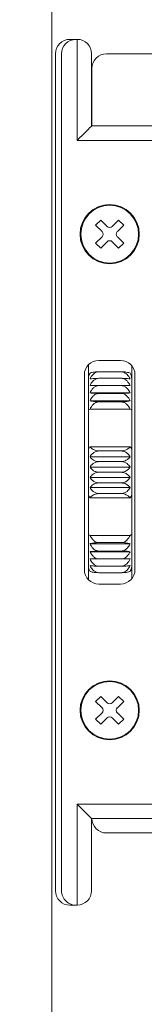
# Model space of a CAD drawing. Units: millimetres. Extents: x 0 to 1740, y -11104 to -10510.
# Drawn here: x 1419 to 1421, y -10654 to -10640 of the extents above; entities that cross this region are included whole.
import ezdxf

# ---------------------------------------------------------------- set-up
doc = ezdxf.new("R2010")
doc.units = ezdxf.units.MM
doc.header["$MEASUREMENT"] = 0
doc.layers.get('Defpoints').update_dxf_attribs({"color": 252})
doc.layers.add('buhin', color=152, linetype='Continuous', lineweight=13)
doc.layers.add('sunpou', color=201, linetype='Continuous', lineweight=13)
doc.styles.get("Standard").update_dxf_attribs({"font": 'simplex.shx', "width": 0.8, "bigfont": 'extfont2.shx'})
doc.dimstyles.new('Standardx0.1', dxfattribs={"dimtxt": 3.5, "dimasz": 2.5, "dimexe": 0.5, "dimexo": 1.5, "dimgap": 1.5, "dimtad": 1, "dimlfac": 10, "dimdsep": 46, "dimtxsty": 'Standard', "dimblk": 'OPEN', "dimcen": 0, "dimclrd": 256, "dimclre": 256, "dimclrt": 256, "dimadec": 0, "dimazin": 2, "dimtfac": 1, "dimtmove": 0, "dimatfit": 3, "dimldrblk": 'OPEN', "dimfxl": 0, "dimtolj": 1, "dimtzin": 0, "dimlwd": -1, "dimlwe": -1, "dimarcsym": 0})

# ---------------------------------------------------------------- blocks, each defined once
blk = doc.blocks.new('_Open')
at = {"color": 0, "lineweight": -2}
for p, q in [((-1, 0.1667), (0, 0)), ((-1, -0.1667), (0, 0)), ((0, 0), (-1, 0))]:
    blk.add_line(p, q, dxfattribs=at)
blk = doc.blocks.new('*D395')
at = {"layer": 'Defpoints', "color": 0}
for p in [(1419.795, -10630.968), (1400.335, -10680.968), (1419.335, -10680.968)]:
    blk.add_point(p, dxfattribs=at)
at = {"layer": 'sunpou'}
for p, q in [((1418.295, -10630.968), (1399.835, -10630.968)), ((1400.335, -10633.468), (1400.335, -10678.468)), ((1417.835, -10680.968), (1399.835, -10680.968))]:
    blk.add_line(p, q, dxfattribs=at)
at = {"layer": 'sunpou', "xscale": 2.5, "yscale": 2.5, "zscale": 2.5}
for p, rotation in [((1400.335, -10630.968), 90), ((1400.335, -10680.968), 270)]:
    blk.add_blockref('_Open', p, dxfattribs=dict(at, rotation=rotation))
at = {"layer": 'sunpou', "insert": (1397.085, -10655.541), "char_height": 3.5, "attachment_point": 5, "rotation": 90}
blk.add_mtext('\\A1;中央ビス位置', dxfattribs=at)
blk = doc.blocks.new('A$C2CD32C98')
at = {"layer": 'buhin'}
for p, q in [((-2.599, 6), (-2.699, 6)), ((-2.6, 6), (-2.6, 4.6)), ((-2.9, 5.8), (-2.9, -5.8)), ((-2.815, 5.8), (-2.815, -5.8)), ((-2.4, 4.8), (-2.4, 5.8)), ((-0.705, 5.8), (-2.195, 5.8)), ((-2.395, 5.6), (-2.395, 4.8)), ((-0.5, 4.8), (-2.4, 4.8)), ((-2.6, 4.6), (-0.3, 4.6)), ((-2.274, 3.494), (-2.344, 3.424)), ((-2.256, 3.335), (-2.344, 3.424)), ((-2.185, 3.406), (-2.274, 3.494)), ((-2.115, 3.406), (-2.026, 3.494)), ((-2.044, 3.335), (-1.956, 3.424)), ((-1.956, 3.424), (-2.026, 3.494)), ((-2.256, 3.265), (-2.344, 3.176)), ((-2.274, 3.106), (-2.344, 3.176)), ((-2.185, 3.194), (-2.274, 3.106)), ((-2.115, 3.194), (-2.026, 3.106)), ((-2.044, 3.265), (-1.956, 3.176)), ((-1.956, 3.176), (-2.026, 3.106)), ((-2.3, 1.55), (-2, 1.55)), ((-2.445, -1.488), (-2.445, 1.488)), ((-1.995, 1.393), (-2.295, 1.393)), ((-1.845, 1.476), (-1.845, -1.476)), ((-2.5, -1.35), (-2.5, 1.35)), ((-1.995, 1.302), (-2.295, 1.302)), ((-1.8, 1.35), (-1.8, -1.35)), ((-1.868, 1.101), (-2.422, 1.101)), ((-1.995, 1.202), (-2.295, 1.202)), ((-1.995, 1.093), (-2.295, 1.093)), ((-1.868, 0.992), (-2.422, 0.992)), ((-1.995, 0.975), (-2.295, 0.975)), ((-2.422, 0.876), (-1.868, 0.876)), ((-1.868, 0.353), (-2.422, 0.353)), ((-1.995, 0.295), (-2.295, 0.295)), ((-1.868, 0.213), (-2.422, 0.213)), ((-1.995, 0.148), (-2.295, 0.148)), ((-1.868, 0.071), (-2.422, 0.071)), ((-1.995, 0), (-2.295, 0)), ((-1.868, -0.071), (-2.422, -0.071)), ((-1.868, -0.213), (-2.422, -0.213)), ((-1.995, -0.148), (-2.295, -0.148)), ((-1.868, -0.353), (-2.422, -0.353)), ((-1.995, -0.295), (-2.295, -0.295)), ((-1.868, -0.876), (-2.422, -0.876)), ((-1.868, -0.992), (-2.422, -0.992)), ((-1.995, -0.975), (-2.295, -0.975)), ((-1.868, -1.101), (-2.422, -1.101)), ((-1.995, -1.093), (-2.295, -1.093)), ((-1.995, -1.202), (-2.295, -1.202)), ((-1.995, -1.302), (-2.295, -1.302)), ((-1.995, -1.393), (-2.295, -1.393)), ((-2, -1.55), (-2.3, -1.55)), ((-2.274, -3.106), (-2.344, -3.176)), ((-2.185, -3.194), (-2.274, -3.106)), ((-2.115, -3.194), (-2.026, -3.106)), ((-1.956, -3.176), (-2.026, -3.106)), ((-2.256, -3.265), (-2.344, -3.176)), ((-2.044, -3.265), (-1.956, -3.176)), ((-2.256, -3.335), (-2.344, -3.424)), ((-2.185, -3.406), (-2.274, -3.494)), ((-2.115, -3.406), (-2.026, -3.494)), ((-2.044, -3.335), (-1.956, -3.424)), ((-2.274, -3.494), (-2.344, -3.424)), ((-1.956, -3.424), (-2.026, -3.494)), ((-2.6, -4.6), (-2.6, -6)), ((-0.3, -4.6), (-2.6, -4.6)), ((-2.4, -5.8), (-2.4, -4.8)), ((-2.4, -4.8), (-0.5, -4.8)), ((-2.195, -5), (-0.705, -5)), ((-2.699, -6), (-2.616, -6))]:
    blk.add_line(p, q, dxfattribs=at)
for points in [[(-2.4, 4.8), (-2.403, 4.797), (-2.412, 4.788), (-2.427, 4.773), (-2.447, 4.753), (-2.471, 4.729), (-2.5, 4.7), (-2.532, 4.668), (-2.565, 4.635), (-2.6, 4.6)], [(-2.4, -4.8), (-2.404, -4.796), (-2.415, -4.785), (-2.434, -4.766), (-2.459, -4.741), (-2.489, -4.711), (-2.523, -4.677), (-2.561, -4.639), (-2.6, -4.6)]]:
    blk.add_lwpolyline(points, dxfattribs=at)
for centre, radius in [((-2.15, 3.3), 0.41), ((-2.15, 3.3), 0.4), ((-2.15, -3.3), 0.41), ((-2.15, -3.3), 0.4)]:
    blk.add_circle(centre, radius, dxfattribs=at)
for centre, radius, start, end in [((-2.616, 5.8), 0.2, 90.0995, 180.0972), ((-2.6, 5.8), 0.2, 0, 90), ((-2.195, 5.6), 0.2, 90, 180), ((-2.291, 3.3), 0.05, 315, 45), ((-2.15, 3.441), 0.05, 225, 315), ((-2.009, 3.3), 0.05, 135, 225), ((-2.15, 3.159), 0.05, 45, 135), ((-2.3, 1.35), 0.2, 90, 180), ((-2, 1.35), 0.2, 0, 90), ((-2.3, -1.35), 0.2, 180, 270), ((-2, -1.35), 0.2, 270, 0), ((-2.291, -3.3), 0.05, 315, 45), ((-2.15, -3.159), 0.05, 225, 315), ((-2.009, -3.3), 0.05, 135, 225), ((-2.15, -3.441), 0.05, 45, 135), ((-2.195, -4.8), 0.2, 180, 270), ((-2.616, -5.8), 0.2, 179.9028, 274.4892), ((-2.6, -5.8), 0.2, 270, 0)]:
    blk.add_arc(centre, radius, start, end, dxfattribs=at)
at = {"layer": 'buhin', "extrusion": (0, 0, -1)}
for centre, major_axis, start_param, end_param in [((-2.699, 5.8), (0.201, 0), 3.141593, 4.712389), ((-2.699, -5.8), (-0.201, 0), 4.712389, 6.283185)]:
    blk.add_ellipse(centre, major_axis=major_axis, ratio=0.996546, start_param=start_param, end_param=end_param, dxfattribs=at)
at = {"layer": 'buhin'}
for points, knots in [([(-2.445, 1.297), (-2.445, 1.3), (-2.445, 1.316), (-2.439, 1.343), (-2.427, 1.366), (-2.422, 1.375)], [0, 0, 0, 0, 0.111166, 0.631495, 1, 1, 1, 1]), ([(-2.422, 1.375), (-2.41, 1.379), (-2.391, 1.385), (-2.346, 1.391), (-2.314, 1.392), (-2.297, 1.393), (-2.295, 1.393)], [0, 0, 0, 0, 0.4462608, 0.701005, 0.9574727, 1, 1, 1, 1]), ([(-2.295, 1.393), (-2.308, 1.391), (-2.335, 1.388), (-2.374, 1.364), (-2.403, 1.331), (-2.417, 1.304), (-2.422, 1.293)], [0, 0, 0, 0, 0.232026, 0.46318, 0.783533, 1, 1, 1, 1]), ([(-1.995, 1.393), (-1.982, 1.392), (-1.955, 1.392), (-1.916, 1.388), (-1.887, 1.382), (-1.873, 1.377), (-1.868, 1.375)], [0, 0, 0, 0, 0.232028, 0.463178, 0.783532, 1, 1, 1, 1]), ([(-1.868, 1.293), (-1.88, 1.316), (-1.899, 1.351), (-1.944, 1.383), (-1.976, 1.392), (-1.993, 1.393), (-1.995, 1.393)], [0, 0, 0, 0, 0.446253, 0.70097, 0.957473, 1, 1, 1, 1]), ([(-1.868, 1.375), (-1.861, 1.36), (-1.848, 1.335), (-1.846, 1.309), (-1.845, 1.297)], [0, 0, 0, 0, 0.567983, 1, 1, 1, 1]), ([(-2.422, 1.293), (-2.41, 1.295), (-2.391, 1.298), (-2.346, 1.301), (-2.314, 1.302), (-2.297, 1.302), (-2.295, 1.302)], [0, 0, 0, 0, 0.446261, 0.701006, 0.957473, 1, 1, 1, 1]), ([(-2.295, 1.302), (-2.308, 1.301), (-2.335, 1.298), (-2.374, 1.274), (-2.403, 1.24), (-2.417, 1.213), (-2.422, 1.202)], [0, 0, 0, 0, 0.23203, 0.463178, 0.783535, 1, 1, 1, 1]), ([(-1.995, 1.302), (-1.982, 1.302), (-1.955, 1.302), (-1.916, 1.3), (-1.887, 1.297), (-1.873, 1.294), (-1.868, 1.293)], [0, 0, 0, 0, 0.232027, 0.463178, 0.78353, 1, 1, 1, 1]), ([(-1.868, 1.202), (-1.88, 1.224), (-1.899, 1.26), (-1.944, 1.293), (-1.976, 1.302), (-1.993, 1.302), (-1.995, 1.302)], [0, 0, 0, 0, 0.446253, 0.700972, 0.957473, 1, 1, 1, 1]), ([(-2.422, 1.101), (-2.41, 1.124), (-2.391, 1.16), (-2.346, 1.193), (-2.314, 1.202), (-2.297, 1.202), (-2.295, 1.202)], [0, 0, 0, 0, 0.446264, 0.70101, 0.957473, 1, 1, 1, 1]), ([(-2.422, 1.202), (-2.41, 1.202), (-2.391, 1.202), (-2.346, 1.202), (-2.314, 1.202), (-2.297, 1.202), (-2.295, 1.202)], [0, 0, 0, 0, 0.446262, 0.701006, 0.957473, 1, 1, 1, 1]), ([(-2.295, 1.093), (-2.308, 1.093), (-2.335, 1.093), (-2.374, 1.095), (-2.403, 1.098), (-2.417, 1.1), (-2.422, 1.101)], [0, 0, 0, 0, 0.232027, 0.463177, 0.783531, 1, 1, 1, 1]), ([(-2.422, 0.992), (-2.41, 1.015), (-2.391, 1.051), (-2.346, 1.083), (-2.314, 1.092), (-2.297, 1.093), (-2.295, 1.093)], [0, 0, 0, 0, 0.446268, 0.701003, 0.957473, 1, 1, 1, 1]), ([(-1.995, 1.202), (-1.982, 1.202), (-1.955, 1.202), (-1.916, 1.202), (-1.887, 1.202), (-1.873, 1.202), (-1.868, 1.202)], [0, 0, 0, 0, 0.232028, 0.463178, 0.783531, 1, 1, 1, 1]), ([(-1.995, 1.202), (-1.982, 1.201), (-1.955, 1.198), (-1.916, 1.173), (-1.887, 1.14), (-1.873, 1.112), (-1.868, 1.101)], [0, 0, 0, 0, 0.232029, 0.463182, 0.783532, 1, 1, 1, 1]), ([(-1.868, 1.101), (-1.88, 1.099), (-1.899, 1.096), (-1.944, 1.094), (-1.976, 1.093), (-1.993, 1.093), (-1.995, 1.093)], [0, 0, 0, 0, 0.446259, 0.700974, 0.957473, 1, 1, 1, 1]), ([(-1.995, 1.093), (-1.982, 1.091), (-1.955, 1.088), (-1.916, 1.064), (-1.887, 1.031), (-1.873, 1.003), (-1.868, 0.992)], [0, 0, 0, 0, 0.232028, 0.463182, 0.783534, 1, 1, 1, 1]), ([(-2.295, 0.975), (-2.308, 0.975), (-2.335, 0.976), (-2.374, 0.98), (-2.403, 0.986), (-2.417, 0.99), (-2.422, 0.992)], [0, 0, 0, 0, 0.232027, 0.463177, 0.783531, 1, 1, 1, 1]), ([(-2.422, 0.876), (-2.41, 0.898), (-2.391, 0.933), (-2.346, 0.966), (-2.314, 0.975), (-2.297, 0.975), (-2.295, 0.975)], [0, 0, 0, 0, 0.4462632, 0.7010048, 0.9574725, 1, 1, 1, 1]), ([(-1.868, 0.992), (-1.88, 0.988), (-1.899, 0.982), (-1.944, 0.977), (-1.976, 0.975), (-1.993, 0.975), (-1.995, 0.975)], [0, 0, 0, 0, 0.4462583, 0.700974, 0.957473, 1, 1, 1, 1]), ([(-1.995, 0.975), (-1.982, 0.974), (-1.955, 0.971), (-1.916, 0.947), (-1.887, 0.914), (-1.873, 0.887), (-1.868, 0.876)], [0, 0, 0, 0, 0.232027, 0.463185, 0.78353, 1, 1, 1, 1]), ([(-2.422, 0.876), (-2.428, 0.873), (-2.441, 0.867), (-2.444, 0.855), (-2.445, 0.848)], [0, 0, 0, 0, 0.456262, 1, 1, 1, 1]), ([(-1.845, 0.848), (-1.845, 0.85), (-1.845, 0.858), (-1.851, 0.869), (-1.863, 0.874), (-1.868, 0.876)], [0, 0, 0, 0, 0.111146, 0.631486, 1, 1, 1, 1]), ([(-2.445, 0.318), (-2.445, 0.319), (-2.445, 0.324), (-2.439, 0.336), (-2.427, 0.348), (-2.422, 0.353)], [0, 0, 0, 0, 0.111155, 0.631492, 1, 1, 1, 1]), ([(-2.422, 0.353), (-2.41, 0.34), (-2.391, 0.319), (-2.346, 0.301), (-2.314, 0.295), (-2.297, 0.295), (-2.295, 0.295)], [0, 0, 0, 0, 0.44624, 0.700968, 0.957473, 1, 1, 1, 1]), ([(-2.295, 0.295), (-2.308, 0.294), (-2.335, 0.292), (-2.374, 0.272), (-2.403, 0.244), (-2.417, 0.222), (-2.422, 0.213)], [0, 0, 0, 0, 0.232027, 0.463182, 0.783529, 1, 1, 1, 1]), ([(-1.995, 0.295), (-1.982, 0.296), (-1.955, 0.298), (-1.916, 0.312), (-1.887, 0.331), (-1.873, 0.346), (-1.868, 0.353)], [0, 0, 0, 0, 0.232028, 0.46318, 0.783534, 1, 1, 1, 1]), ([(-1.868, 0.213), (-1.88, 0.231), (-1.899, 0.261), (-1.944, 0.287), (-1.976, 0.295), (-1.993, 0.295), (-1.995, 0.295)], [0, 0, 0, 0, 0.446247, 0.700971, 0.957438, 1, 1, 1, 1]), ([(-1.868, 0.353), (-1.861, 0.345), (-1.848, 0.331), (-1.846, 0.322), (-1.845, 0.318)], [0, 0, 0, 0, 0.5688905, 1, 1, 1, 1]), ([(-2.422, 0.213), (-2.41, 0.198), (-2.391, 0.175), (-2.346, 0.154), (-2.314, 0.148), (-2.297, 0.148), (-2.295, 0.148)], [0, 0, 0, 0, 0.446243, 0.700969, 0.957437, 1, 1, 1, 1]), ([(-2.295, 0.148), (-2.308, 0.147), (-2.335, 0.145), (-2.374, 0.126), (-2.403, 0.101), (-2.417, 0.08), (-2.422, 0.071)], [0, 0, 0, 0, 0.232027, 0.463178, 0.783537, 1, 1, 1, 1]), ([(-1.995, 0.148), (-1.982, 0.149), (-1.955, 0.151), (-1.916, 0.166), (-1.887, 0.188), (-1.873, 0.206), (-1.868, 0.213)], [0, 0, 0, 0, 0.2320273, 0.463179, 0.7835328, 1, 1, 1, 1]), ([(-1.868, 0.071), (-1.88, 0.089), (-1.899, 0.116), (-1.944, 0.141), (-1.976, 0.148), (-1.993, 0.148), (-1.995, 0.148)], [0, 0, 0, 0, 0.4462147, 0.7009331, 0.9574383, 1, 1, 1, 1]), ([(-2.422, 0.071), (-2.41, 0.055), (-2.391, 0.03), (-2.346, 0.007), (-2.314, 0), (-2.297, 0), (-2.295, 0)], [0, 0, 0, 0, 0.446209, 0.700935, 0.957438, 1, 1, 1, 1]), ([(-2.422, -0.071), (-2.41, -0.055), (-2.391, -0.03), (-2.346, -0.007), (-2.314, 0), (-2.297, 0), (-2.295, 0)], [0, 0, 0, 0, 0.446208, 0.700935, 0.957438, 1, 1, 1, 1]), ([(-1.995, 0), (-1.982, 0.001), (-1.955, 0.003), (-1.916, 0.02), (-1.887, 0.044), (-1.873, 0.063), (-1.868, 0.071)], [0, 0, 0, 0, 0.232025, 0.463179, 0.783525, 1, 1, 1, 1]), ([(-1.995, 0), (-1.982, -0.001), (-1.955, -0.003), (-1.916, -0.02), (-1.887, -0.044), (-1.873, -0.063), (-1.868, -0.071)], [0, 0, 0, 0, 0.2320265, 0.4631805, 0.7835254, 1, 1, 1, 1]), ([(-2.295, -0.148), (-2.308, -0.147), (-2.335, -0.145), (-2.374, -0.126), (-2.403, -0.101), (-2.417, -0.08), (-2.422, -0.071)], [0, 0, 0, 0, 0.232027, 0.463178, 0.783537, 1, 1, 1, 1]), ([(-1.868, -0.071), (-1.88, -0.089), (-1.899, -0.116), (-1.944, -0.141), (-1.976, -0.148), (-1.993, -0.148), (-1.995, -0.148)], [0, 0, 0, 0, 0.4462147, 0.7009331, 0.9574383, 1, 1, 1, 1]), ([(-2.422, -0.213), (-2.41, -0.198), (-2.391, -0.175), (-2.346, -0.154), (-2.314, -0.148), (-2.297, -0.148), (-2.295, -0.148)], [0, 0, 0, 0, 0.446243, 0.700969, 0.957437, 1, 1, 1, 1]), ([(-2.295, -0.295), (-2.308, -0.294), (-2.335, -0.292), (-2.374, -0.272), (-2.403, -0.244), (-2.417, -0.222), (-2.422, -0.213)], [0, 0, 0, 0, 0.232027, 0.463182, 0.783529, 1, 1, 1, 1]), ([(-1.995, -0.148), (-1.982, -0.149), (-1.955, -0.151), (-1.916, -0.166), (-1.887, -0.188), (-1.873, -0.206), (-1.868, -0.213)], [0, 0, 0, 0, 0.2320273, 0.463179, 0.7835328, 1, 1, 1, 1]), ([(-1.868, -0.213), (-1.88, -0.231), (-1.899, -0.261), (-1.944, -0.287), (-1.976, -0.295), (-1.993, -0.295), (-1.995, -0.295)], [0, 0, 0, 0, 0.446247, 0.700971, 0.957438, 1, 1, 1, 1]), ([(-2.445, -0.318), (-2.445, -0.319), (-2.445, -0.324), (-2.439, -0.336), (-2.427, -0.348), (-2.422, -0.353)], [0, 0, 0, 0, 0.111144, 0.631493, 1, 1, 1, 1]), ([(-2.422, -0.353), (-2.41, -0.34), (-2.391, -0.319), (-2.346, -0.301), (-2.314, -0.295), (-2.297, -0.295), (-2.295, -0.295)], [0, 0, 0, 0, 0.44624, 0.700968, 0.957473, 1, 1, 1, 1]), ([(-1.995, -0.295), (-1.982, -0.296), (-1.955, -0.298), (-1.916, -0.312), (-1.887, -0.331), (-1.873, -0.346), (-1.868, -0.353)], [0, 0, 0, 0, 0.232028, 0.46318, 0.783534, 1, 1, 1, 1]), ([(-1.868, -0.353), (-1.861, -0.345), (-1.848, -0.331), (-1.846, -0.322), (-1.845, -0.318)], [0, 0, 0, 0, 0.5688905, 1, 1, 1, 1]), ([(-2.422, -0.876), (-2.428, -0.873), (-2.441, -0.867), (-2.444, -0.855), (-2.445, -0.848)], [0, 0, 0, 0, 0.456256, 1, 1, 1, 1]), ([(-2.422, -0.876), (-2.41, -0.898), (-2.391, -0.933), (-2.346, -0.966), (-2.314, -0.975), (-2.297, -0.975), (-2.295, -0.975)], [0, 0, 0, 0, 0.4462632, 0.7010048, 0.9574725, 1, 1, 1, 1]), ([(-1.995, -0.975), (-1.982, -0.974), (-1.955, -0.971), (-1.916, -0.947), (-1.887, -0.914), (-1.873, -0.887), (-1.868, -0.876)], [0, 0, 0, 0, 0.232027, 0.463185, 0.78353, 1, 1, 1, 1]), ([(-1.845, -0.848), (-1.845, -0.85), (-1.845, -0.858), (-1.851, -0.869), (-1.863, -0.874), (-1.868, -0.876)], [0, 0, 0, 0, 0.11116, 0.631492, 1, 1, 1, 1]), ([(-2.295, -0.975), (-2.308, -0.975), (-2.335, -0.976), (-2.374, -0.98), (-2.403, -0.986), (-2.417, -0.99), (-2.422, -0.992)], [0, 0, 0, 0, 0.232027, 0.463177, 0.783531, 1, 1, 1, 1]), ([(-2.422, -0.992), (-2.41, -1.015), (-2.391, -1.051), (-2.346, -1.083), (-2.314, -1.092), (-2.297, -1.093), (-2.295, -1.093)], [0, 0, 0, 0, 0.446255, 0.701002, 0.957472, 1, 1, 1, 1]), ([(-1.868, -0.992), (-1.88, -0.988), (-1.899, -0.982), (-1.944, -0.977), (-1.976, -0.975), (-1.993, -0.975), (-1.995, -0.975)], [0, 0, 0, 0, 0.4462605, 0.7009743, 0.9574731, 1, 1, 1, 1]), ([(-1.995, -1.093), (-1.982, -1.091), (-1.955, -1.088), (-1.916, -1.064), (-1.887, -1.031), (-1.873, -1.003), (-1.868, -0.992)], [0, 0, 0, 0, 0.232028, 0.463182, 0.783534, 1, 1, 1, 1]), ([(-2.295, -1.093), (-2.308, -1.093), (-2.335, -1.093), (-2.374, -1.095), (-2.403, -1.098), (-2.417, -1.1), (-2.422, -1.101)], [0, 0, 0, 0, 0.232027, 0.463177, 0.783531, 1, 1, 1, 1]), ([(-2.422, -1.101), (-2.41, -1.124), (-2.391, -1.16), (-2.346, -1.193), (-2.314, -1.202), (-2.297, -1.202), (-2.295, -1.202)], [0, 0, 0, 0, 0.446266, 0.701003, 0.957473, 1, 1, 1, 1]), ([(-2.422, -1.202), (-2.41, -1.202), (-2.391, -1.202), (-2.346, -1.202), (-2.314, -1.202), (-2.297, -1.202), (-2.295, -1.202)], [0, 0, 0, 0, 0.446262, 0.701006, 0.957473, 1, 1, 1, 1]), ([(-2.295, -1.302), (-2.308, -1.301), (-2.335, -1.298), (-2.374, -1.274), (-2.403, -1.24), (-2.417, -1.213), (-2.422, -1.202)], [0, 0, 0, 0, 0.23203, 0.463178, 0.783535, 1, 1, 1, 1]), ([(-1.868, -1.101), (-1.88, -1.099), (-1.899, -1.096), (-1.944, -1.094), (-1.976, -1.093), (-1.993, -1.093), (-1.995, -1.093)], [0, 0, 0, 0, 0.446259, 0.700974, 0.957473, 1, 1, 1, 1]), ([(-1.995, -1.202), (-1.982, -1.201), (-1.955, -1.198), (-1.916, -1.173), (-1.887, -1.14), (-1.873, -1.112), (-1.868, -1.101)], [0, 0, 0, 0, 0.232029, 0.463182, 0.783532, 1, 1, 1, 1]), ([(-1.995, -1.202), (-1.982, -1.202), (-1.955, -1.202), (-1.916, -1.202), (-1.887, -1.202), (-1.873, -1.202), (-1.868, -1.202)], [0, 0, 0, 0, 0.232028, 0.463178, 0.783531, 1, 1, 1, 1]), ([(-1.868, -1.202), (-1.88, -1.224), (-1.899, -1.26), (-1.944, -1.293), (-1.976, -1.302), (-1.993, -1.302), (-1.995, -1.302)], [0, 0, 0, 0, 0.446253, 0.700972, 0.957473, 1, 1, 1, 1]), ([(-2.422, -1.375), (-2.428, -1.363), (-2.441, -1.338), (-2.444, -1.312), (-2.445, -1.297)], [0, 0, 0, 0, 0.456252, 1, 1, 1, 1]), ([(-2.295, -1.393), (-2.308, -1.391), (-2.335, -1.388), (-2.374, -1.364), (-2.403, -1.331), (-2.417, -1.304), (-2.422, -1.293)], [0, 0, 0, 0, 0.232031, 0.463177, 0.783532, 1, 1, 1, 1]), ([(-2.422, -1.293), (-2.41, -1.295), (-2.391, -1.298), (-2.346, -1.301), (-2.314, -1.302), (-2.297, -1.302), (-2.295, -1.302)], [0, 0, 0, 0, 0.446261, 0.701006, 0.957473, 1, 1, 1, 1]), ([(-1.995, -1.302), (-1.982, -1.302), (-1.955, -1.302), (-1.916, -1.3), (-1.887, -1.297), (-1.873, -1.294), (-1.868, -1.293)], [0, 0, 0, 0, 0.232027, 0.463178, 0.78353, 1, 1, 1, 1]), ([(-1.868, -1.293), (-1.88, -1.316), (-1.899, -1.351), (-1.944, -1.383), (-1.976, -1.392), (-1.993, -1.393), (-1.995, -1.393)], [0, 0, 0, 0, 0.446253, 0.70097, 0.957473, 1, 1, 1, 1]), ([(-1.845, -1.297), (-1.845, -1.3), (-1.845, -1.316), (-1.851, -1.343), (-1.863, -1.366), (-1.868, -1.375)], [0, 0, 0, 0, 0.111166, 0.631495, 1, 1, 1, 1]), ([(-2.422, -1.375), (-2.41, -1.379), (-2.391, -1.385), (-2.346, -1.391), (-2.314, -1.392), (-2.297, -1.393), (-2.295, -1.393)], [0, 0, 0, 0, 0.4462608, 0.701005, 0.9574727, 1, 1, 1, 1]), ([(-1.995, -1.393), (-1.982, -1.392), (-1.955, -1.392), (-1.916, -1.388), (-1.887, -1.382), (-1.873, -1.377), (-1.868, -1.375)], [0, 0, 0, 0, 0.232028, 0.463178, 0.783532, 1, 1, 1, 1])]:
    blk.add_open_spline(points, degree=3, knots=knots, dxfattribs=at)

msp = doc.modelspace()

# ---------------------------------------------------------------- linework, layer by layer
at = {"layer": 'buhin'}
msp.add_line((1419.3354, -10580.9683), (1419.3354, -10680.9683), dxfattribs=at)

# ---------------------------------------------------------------- block references
at = {"layer": 'sunpou'}
msp.add_blockref('A$C2CD32C98', (1422.2856, -10646.62), dxfattribs=at)

# ---------------------------------------------------------------- dimensions: what is measured, and where the dimension line sits
dim = msp.add_linear_dim(base=(1400.3354, -10680.9683), p1=(1419.7954, -10630.9683), p2=(1419.3354, -10680.9683), angle=90, text='中央ビス位置', dimstyle='Standardx0.1', dxfattribs=at)
dim.commit()
dim.dimension.update_dxf_attribs({"geometry": '*D395', "text_midpoint": (1400.3354, -10655.5407), "dimtype": 160})

doc.saveas('drawing.dxf')
